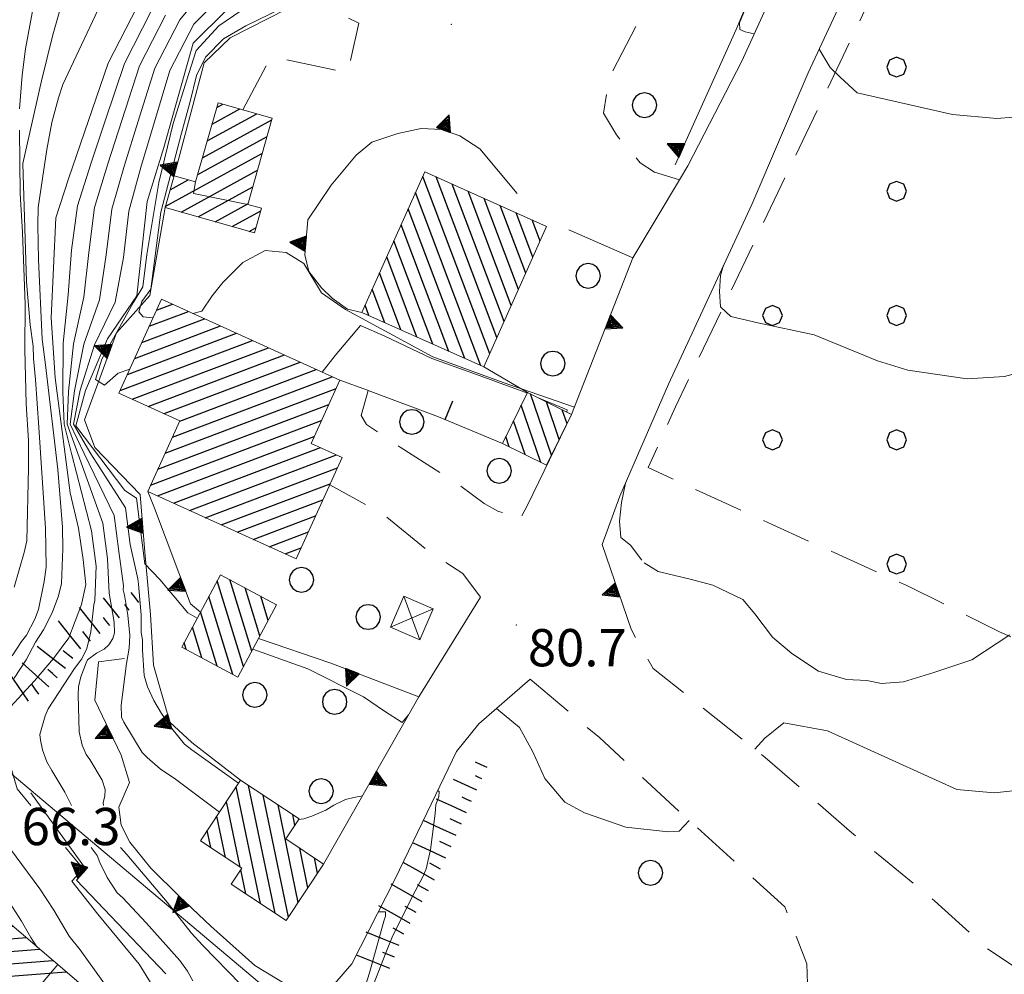
# Model space of a CAD drawing. Extents: x 2424709 to 2426489, y 4755761 to 4756977.
# Drawn here: x 2425866 to 2425945, y 4756646 to 4756723 of the extents above; entities that cross this region are included whole.
import ezdxf

# ---------------------------------------------------------------- set-up
doc = ezdxf.new("R2010")
doc.units = 0
doc.header["$LTSCALE"] = 2
doc.header["$MEASUREMENT"] = 0
for name, pattern in [('LIMCOLT', [3, 2, -1]), ('MUROSIMB', [5, 2.5, 2.5]), ('SOSTEGNO', [8, 4, 4]), ('STRCAMP', [3, 2, -1])]:
    doc.linetypes.add(name, pattern=pattern)
for name, color, linetype in [('010101', 3, 'Continuous'), ('010102', 1, 'Continuous'), ('010307', 1, 'Continuous'), ('010308', 1, 'SOSTEGNO'), ('030101', 1, 'Continuous'), ('030319', 1, 'LIMCOLT'), ('050104', 5, 'Continuous'), ('050202', 1, 'STRCAMP'), ('050206', 1, 'STRCAMP'), ('060101', 5, 'Continuous'), ('060118', 5, 'Continuous'), ('060403', 5, 'Continuous'), ('060705', 1, 'Continuous'), ('060801', 1, 'MUROSIMB'), ('080203', 3, 'Continuous'), ('CAMPITURA_030319', 1, 'Continuous'), ('CAMPITURA_060101', 1, 'Continuous'), ('V0115', 7, 'Continuous'), ('V0252', 6, 'Continuous')]:
    doc.layers.add(name, color=color, linetype=linetype)
doc.styles.add('Style07', font='Arial', dxfattribs={"height": 0.2})

# ---------------------------------------------------------------- blocks, each defined once
blk = doc.blocks.new('CAMP_BF7D6548')
at = {"layer": 'CAMPITURA_060101', "linetype": 'Continuous'}
for p, q in [((2425908.674, 4756688.081), (2425906.99, 4756692.998)), ((2425909.299, 4756689.341), (2425908.264, 4756692.366)), ((2425907.82, 4756687.486), (2425906.246, 4756692.085)), ((2425909.925, 4756690.601), (2425909.537, 4756691.734)), ((2425906.547, 4756688.118), (2425905.62, 4756690.825)), ((2425905.273, 4756688.75), (2425904.995, 4756689.565))]:
    blk.add_line(p, q, dxfattribs=at)
blk = doc.blocks.new('SCART_L')
for p, q in [((0, 0), (0.8, 0)), ((0.8, 0), (1.6, 0))]:
    blk.add_line(p, q)
blk = doc.blocks.new('SCART_C')
for p, q in [((0, 0), (0.5, 0)), ((0.5, 0), (1, 0))]:
    blk.add_line(p, q)
blk = doc.blocks.new('PALL08C')
for p, q in [((0, 0.4), (-0.283, 0.282)), ((0.283, 0.282), (0, 0.4)), ((-0.283, 0.282), (-0.4, 0)), ((-0.4, 0), (-0.283, -0.283)), ((0.4, 0), (0.283, 0.282)), ((0.283, -0.283), (0.4, 0)), ((-0.283, -0.283), (0, -0.4)), ((0, -0.4), (0.283, -0.283))]:
    blk.add_line(p, q)
blk = doc.blocks.new('CAMP_F9084600')
at = {"layer": 'CAMPITURA_030319', "xscale": 2, "yscale": 2, "zscale": 2}
for p in [(2425936.454, 4756719.311), (2425936.454, 4756709.311), (2425926.454, 4756699.311), (2425936.454, 4756699.311), (2425926.454, 4756689.311), (2425936.454, 4756689.311), (2425936.454, 4756679.311)]:
    blk.add_blockref('PALL08C', p, dxfattribs=at)
blk = doc.blocks.new('TRIAN3')
for p, q in [((0.001, 0.542), (-0.25, 0)), ((-0.222, 0.005), (0.002, 0.478)), ((-0.197, 0.018), (0.005, 0.395)), ((0.25, 0), (0.001, 0.542)), ((0.002, 0.478), (0.215, 0.015)), ((0.005, 0.395), (0.175, 0.036)), ((-0.25, 0), (0.25, 0)), ((0.215, 0.015), (-0.197, 0.018)), ((-0.149, 0.035), (0.005, 0.308)), ((0.175, 0.036), (-0.149, 0.035)), ((-0.098, 0.073), (0.007, 0.254)), ((0.14, 0.056), (-0.098, 0.073)), ((-0.04, 0.114), (0.006, 0.225)), ((0.092, 0.086), (-0.04, 0.114)), ((0.005, 0.308), (0.14, 0.056)), ((0.006, 0.225), (0.038, 0.127)), ((0.007, 0.254), (0.092, 0.086))]:
    blk.add_line(p, q)
blk = doc.blocks.new('CERCHIO')
for p, q in [((-0.189, 0.457), (-0.35, 0.35)), ((0, 0.495), (-0.189, 0.457)), ((0.189, 0.457), (0, 0.495)), ((0.35, 0.35), (0.189, 0.457)), ((-0.457, 0.189), (-0.495, 0)), ((-0.495, 0), (-0.457, -0.189)), ((-0.35, 0.35), (-0.457, 0.189)), ((0.457, 0.189), (0.35, 0.35)), ((0.495, 0), (0.457, 0.189)), ((0.457, -0.189), (0.495, 0)), ((-0.457, -0.189), (-0.35, -0.35)), ((-0.35, -0.35), (-0.189, -0.457)), ((0.189, -0.457), (0.35, -0.35)), ((0.35, -0.35), (0.457, -0.189)), ((-0.189, -0.457), (0, -0.495)), ((0, -0.495), (0.189, -0.457))]:
    blk.add_line(p, q)
blk = doc.blocks.new('CAMP_6377D02A')
at = {"layer": 'CAMPITURA_060101', "linetype": 'Continuous'}
for p, q in [((2425885.249, 4756651.982), (2425883.303, 4756661.379)), ((2425886.432, 4756651.199), (2425884.301, 4756661.491)), ((2425887.515, 4756650.902), (2425885.484, 4756660.708)), ((2425883.619, 4756654.921), (2425882.525, 4756660.204)), ((2425888.293, 4756652.077), (2425886.668, 4756659.925)), ((2425882.436, 4756655.704), (2425881.747, 4756659.028)), ((2425888.026, 4756658.3), (2425887.851, 4756659.142)), ((2425881.252, 4756656.487), (2425880.97, 4756657.853)), ((2425889.071, 4756653.253), (2425888.411, 4756656.44)), ((2425889.849, 4756654.428), (2425889.594, 4756655.657)), ((2425884.066, 4756652.765), (2425883.666, 4756654.694))]:
    blk.add_line(p, q, dxfattribs=at)
blk = doc.blocks.new('CAMP_3A113CC3')
at = {"layer": 'CAMPITURA_060101', "linetype": 'Continuous'}
for p, q in [((2425884.551, 4756672.298), (2425882.779, 4756678.058)), ((2425883.886, 4756671.058), (2425881.767, 4756677.948)), ((2425885.215, 4756673.539), (2425884.032, 4756677.387)), ((2425883.036, 4756670.42), (2425881.102, 4756676.707)), ((2425885.88, 4756674.78), (2425885.284, 4756676.716)), ((2425886.545, 4756676.02), (2425886.537, 4756676.045)), ((2425881.784, 4756671.091), (2425880.437, 4756675.466)), ((2425880.531, 4756671.762), (2425879.773, 4756674.226)), ((2425879.278, 4756672.433), (2425879.108, 4756672.985))]:
    blk.add_line(p, q, dxfattribs=at)
blk = doc.blocks.new('CAMP_9EF77177')
at = {"layer": 'CAMPITURA_060101', "linetype": 'Continuous'}
for p, q in [((2425876.896, 4756699.734), (2425878.19, 4756700.223)), ((2425876.309, 4756698.443), (2425879.474, 4756699.639)), ((2425875.722, 4756697.152), (2425880.759, 4756699.055)), ((2425874.549, 4756694.571), (2425883.327, 4756697.888)), ((2425875.136, 4756695.862), (2425882.043, 4756698.472)), ((2425873.962, 4756693.28), (2425884.611, 4756697.304)), ((2425874.942, 4756692.581), (2425885.895, 4756696.72)), ((2425876.226, 4756691.997), (2425887.18, 4756696.137)), ((2425877.51, 4756691.414), (2425888.464, 4756695.553)), ((2425878.754, 4756690.815), (2425889.748, 4756694.969)), ((2425878.168, 4756689.524), (2425891.032, 4756694.385)), ((2425877.581, 4756688.233), (2425891.348, 4756693.436)), ((2425876.994, 4756686.943), (2425890.761, 4756692.145)), ((2425876.407, 4756685.652), (2425890.175, 4756690.854)), ((2425876.965, 4756684.794), (2425889.588, 4756689.564)), ((2425878.249, 4756684.21), (2425890.087, 4756688.683)), ((2425879.533, 4756683.626), (2425891.372, 4756688.099)), ((2425880.817, 4756683.042), (2425891.459, 4756687.063)), ((2425882.102, 4756682.459), (2425890.872, 4756685.773)), ((2425883.386, 4756681.875), (2425890.285, 4756684.482)), ((2425884.67, 4756681.291), (2425889.698, 4756683.191)), ((2425885.954, 4756680.707), (2425889.112, 4756681.9)), ((2425887.238, 4756680.124), (2425888.525, 4756680.61))]:
    blk.add_line(p, q, dxfattribs=at)
blk = doc.blocks.new('CAMP_669646CC')
at = {"layer": 'CAMPITURA_060101', "linetype": 'Continuous'}
for p, q in [((2425903.701, 4756696.242), (2425898.313, 4756710.502)), ((2425904.281, 4756697.537), (2425899.397, 4756710.462)), ((2425904.861, 4756698.831), (2425900.684, 4756709.885)), ((2425902.997, 4756695.275), (2425897.733, 4756709.208)), ((2425905.441, 4756700.126), (2425901.97, 4756709.309)), ((2425906.02, 4756701.42), (2425903.257, 4756708.732)), ((2425906.6, 4756702.714), (2425904.544, 4756708.156)), ((2425901.71, 4756695.852), (2425897.153, 4756707.913)), ((2425907.18, 4756704.009), (2425905.831, 4756707.579)), ((2425900.424, 4756696.428), (2425896.573, 4756706.619)), ((2425907.76, 4756705.303), (2425907.118, 4756707.003)), ((2425899.137, 4756697.005), (2425895.993, 4756705.325)), ((2425897.85, 4756697.581), (2425895.413, 4756704.03)), ((2425896.563, 4756698.158), (2425894.833, 4756702.736)), ((2425895.276, 4756698.734), (2425894.253, 4756701.441)), ((2425893.989, 4756699.311), (2425893.673, 4756700.147))]:
    blk.add_line(p, q, dxfattribs=at)
blk = doc.blocks.new('CAMP_E9700C20')
at = {"layer": 'CAMPITURA_060101', "linetype": 'Continuous'}
for p, q in [((2425881.748, 4756716.065), (2425882.226, 4756716.328)), ((2425880.978, 4756713.36), (2425884.962, 4756715.55)), ((2425881.363, 4756714.713), (2425883.594, 4756715.939)), ((2425880.593, 4756712.007), (2425886.176, 4756715.076)), ((2425880.208, 4756710.654), (2425885.792, 4756713.724)), ((2425877.592, 4756708.075), (2425885.407, 4756712.371)), ((2425878.883, 4756707.644), (2425885.022, 4756711.018)), ((2425877.977, 4756709.428), (2425879.445, 4756710.235)), ((2425880.251, 4756707.254), (2425884.637, 4756709.666)), ((2425881.619, 4756706.865), (2425884.252, 4756708.313)), ((2425882.987, 4756706.476), (2425885.285, 4756707.74)), ((2425884.355, 4756706.087), (2425884.9, 4756706.387))]:
    blk.add_line(p, q, dxfattribs=at)
blk = doc.blocks.new('B_MURI')
blk.add_line((-0.8, 0), (0, 0))
blk = doc.blocks.new('CAMP_CE5B32ED')
at = {"layer": 'CAMPITURA_060101', "linetype": 'Continuous'}
for p, q in [((2425859.74, 4756653.732), (2425861.055, 4756653.835)), ((2425858.818, 4756652.656), (2425862.127, 4756652.916)), ((2425857.896, 4756651.58), (2425863.199, 4756651.998)), ((2425857.858, 4756650.574), (2425864.271, 4756651.079)), ((2425858.93, 4756649.655), (2425865.343, 4756650.16)), ((2425860.002, 4756648.737), (2425866.414, 4756649.241)), ((2425861.073, 4756647.818), (2425867.486, 4756648.323)), ((2425862.145, 4756646.899), (2425868.558, 4756647.404)), ((2425863.217, 4756645.98), (2425869.63, 4756646.485)), ((2425864.289, 4756645.062), (2425870.702, 4756645.566)), ((2425865.36, 4756644.143), (2425871.773, 4756644.648)), ((2425866.432, 4756643.224), (2425872.845, 4756643.729)), ((2425867.504, 4756642.305), (2425873.917, 4756642.81)), ((2425868.576, 4756641.387), (2425874.989, 4756641.891)), ((2425869.648, 4756640.468), (2425876.06, 4756640.973)), ((2425870.719, 4756639.549), (2425876.237, 4756639.983)), ((2425871.791, 4756638.631), (2425875.315, 4756638.908)), ((2425872.863, 4756637.712), (2425874.393, 4756637.832))]:
    blk.add_line(p, q, dxfattribs=at)

msp = doc.modelspace()

# ---------------------------------------------------------------- linework, layer by layer
at = {"layer": '010101', "linetype": 'Continuous', "lineweight": 0, "flags": 128}
for points in [[(2425875.361, 4756724.215), (2425873.005, 4756719.631), (2425869.817, 4756710.32), (2425868.775, 4756707.164), (2425868.423, 4756699.137), (2425868.734, 4756694.304), (2425869.939, 4756685.053), (2425870.622, 4756682.201), (2425870.997, 4756679.689), (2425871.194, 4756677.659), (2425870.864, 4756676.064), (2425869.835, 4756673.375), (2425868.612, 4756671.71), (2425867.068, 4756669.92), (2425865.756, 4756668.495), (2425864.576, 4756667.213), (2425864.347, 4756665.842), (2425865.681, 4756661.231), (2425866.768, 4756659.886)], [(2425882.515, 4756723.89), (2425879.853, 4756721.221), (2425877.471, 4756712.833), (2425876.15, 4756708.499), (2425875.305, 4756700.892), (2425872.936, 4756697.427), (2425871.179, 4756693.29), (2425870.405, 4756690.443), (2425874.328, 4756685.235), (2425875.288, 4756684.607), (2425875.959, 4756679.322), (2425877.153, 4756678.059), (2425879.41, 4756675.391), (2425880.161, 4756674.95)], [(2425884.633, 4756672.451), (2425889.08, 4756670.88), (2425893.549, 4756668.622), (2425895.247, 4756667.466), (2425896.669, 4756666.567), (2425897.174, 4756667.165)], [(2425904.258, 4756667.687), (2425906.094, 4756666.146), (2425907.17, 4756664.207), (2425908.145, 4756662.047), (2425909.756, 4756660.135), (2425911.335, 4756659.298), (2425914.663, 4756658.146), (2425918.076, 4756657.751), (2425918.958, 4756657.822), (2425919.745, 4756658.678)], [(2425925.028, 4756664.42), (2425925.835, 4756665.298), (2425927.378, 4756666.532), (2425930.876, 4756665.899), (2425941.309, 4756661.173), (2425944.311, 4756660.893), (2425946.576, 4756661.141)], [(2425869.564, 4756656.486), (2425870.999, 4756654.783), (2425870.081, 4756653.786), (2425872.167, 4756651.119), (2425875.485, 4756647.102), (2425877.307, 4756644.153), (2425878.715, 4756642.323), (2425880.177, 4756637.864), (2425880.825, 4756636.106), (2425882.063, 4756632.75), (2425883.53, 4756630.762), (2425885.48, 4756627.959), (2425888.277, 4756624.848), (2425892.866, 4756622.344), (2425898.472, 4756620.057), (2425903.641, 4756616.963), (2425911.508, 4756611.005), (2425917.877, 4756608.113), (2425920.528, 4756606.87), (2425921.314, 4756606.722), (2425923.652, 4756608.818), (2425925.471, 4756608.344), (2425931.76, 4756605.153), (2425936.294, 4756602.936)]]:
    msp.add_lwpolyline(points, dxfattribs=at)
at = {"layer": '010102', "linetype": 'Continuous', "lineweight": 0, "flags": 128}
for points in [[(2425924.994, 4756721.978), (2425924.264, 4756722.142), (2425923.831, 4756722.336), (2425923.816, 4756722.873), (2425926.882, 4756730.302), (2425924.129, 4756731.407), (2425922.651, 4756732.071)], [(2425881.541, 4756726.473), (2425878.754, 4756723.121), (2425876.742, 4756719.221), (2425875.411, 4756714.962), (2425874.305, 4756711.419), (2425873.287, 4756707.86), (2425872.845, 4756704.187), (2425872.295, 4756700.578), (2425871.054, 4756697.005), (2425870.281, 4756693.246), (2425869.953, 4756690.581), (2425871.079, 4756688.195), (2425873.482, 4756683.225), (2425873.854, 4756680.313), (2425874.226, 4756677.548), (2425874.213, 4756677.24), (2425874.312, 4756676.818), (2425874.573, 4756675.2), (2425874.731, 4756673.548), (2425874.678, 4756672.546), (2425874.475, 4756671.307), (2425874.051, 4756667.952), (2425874.067, 4756666.973), (2425874.268, 4756666.584), (2425875.741, 4756664.148), (2425876.137, 4756663.747), (2425877.189, 4756662.839), (2425878.412, 4756661.987), (2425881.958, 4756659.346)], [(2425882.854, 4756725.734), (2425879.881, 4756722.751), (2425877.958, 4756719.026), (2425876.73, 4756714.915), (2425875.644, 4756711.325), (2425874.667, 4756707.715), (2425874.236, 4756703.994), (2425873.556, 4756700.378), (2425871.888, 4756696.965), (2425870.744, 4756693.3), (2425870.198, 4756690.581), (2425871.598, 4756688.183), (2425874.395, 4756683.841), (2425874.77, 4756680.893), (2425875.381, 4756678.13), (2425875.446, 4756677.697), (2425875.644, 4756675.225), (2425875.656, 4756673.79), (2425875.765, 4756673.22), (2425875.77, 4756672.389), (2425875.903, 4756670.35), (2425876.169, 4756669.415), (2425876.673, 4756668.33), (2425877.28, 4756667.278), (2425878.124, 4756666.076), (2425879.139, 4756664.816), (2425879.739, 4756664.367), (2425883.489, 4756661.661)], [(2425872.8, 4756725.272), (2425869.363, 4756717.909), (2425868.991, 4756716.842), (2425868.463, 4756714.854), (2425868.071, 4756712.682), (2425867.353, 4756708.02), (2425867.33, 4756706.574), (2425867.4, 4756703.796), (2425867.694, 4756697.418), (2425867.951, 4756695.344), (2425868.946, 4756686.924), (2425869.32, 4756682.276), (2425869.353, 4756680.545), (2425869.241, 4756677.746), (2425868.994, 4756676.757), (2425868.494, 4756675.383), (2425867.8, 4756674.022), (2425867.144, 4756673.014), (2425866.393, 4756671.597), (2425865.437, 4756670.113)], [(2425866.996, 4756724.248), (2425866.343, 4756720.781), (2425866.088, 4756718.654), (2425865.874, 4756715.935)], [(2425884.948, 4756724.714), (2425881.897, 4756722.625), (2425880.077, 4756720.648), (2425879.489, 4756718.784), (2425878.241, 4756714.757), (2425877.068, 4756710.031), (2425876.117, 4756704.211), (2425875.792, 4756701.633), (2425875, 4756700.327), (2425872.479, 4756695.808), (2425871.992, 4756694.166), (2425872.703, 4756693.715), (2425873.802, 4756694.685), (2425874.748, 4756695.008)], [(2425876.622, 4756699.13), (2425876.563, 4756699.128), (2425875.81, 4756699.199), (2425875.476, 4756699.613), (2425875.719, 4756700.433), (2425876.439, 4756701.437), (2425877.243, 4756707.644), (2425878.9, 4756714.002), (2425879.601, 4756716.541), (2425880.101, 4756718.64), (2425880.834, 4756720.104), (2425882.291, 4756721.575), (2425884.081, 4756722.631), (2425887.014, 4756724.038)], [(2425869.082, 4756723.776), (2425868.556, 4756721.901), (2425867.64, 4756718.197), (2425866.132, 4756711.537), (2425866.148, 4756710.672), (2425866.424, 4756702.017), (2425866.716, 4756698.554), (2425866.965, 4756696.856), (2425866.992, 4756695.843), (2425867.161, 4756694.156), (2425867.428, 4756690.306), (2425867.947, 4756682.185), (2425868.014, 4756679.065), (2425867.858, 4756677.917), (2425867.385, 4756675.643), (2425867.106, 4756674.871), (2425866.424, 4756673.59), (2425866.022, 4756673.081), (2425865.262, 4756671.925)], [(2425876.498, 4756723.863), (2425874.31, 4756719.609), (2425872.773, 4756715.055), (2425871.629, 4756711.608), (2425870.528, 4756708.151), (2425870.061, 4756704.573), (2425869.773, 4756700.977), (2425869.387, 4756697.085), (2425869.356, 4756693.138), (2425869.464, 4756690.581), (2425870.043, 4756688.218), (2425871.657, 4756681.993), (2425872.022, 4756679.152), (2425871.917, 4756676.383), (2425871.846, 4756676.019), (2425871.602, 4756673.858), (2425871.284, 4756672.506), (2425870.868, 4756671.689), (2425870.293, 4756670.896), (2425868.163, 4756667.668), (2425867.931, 4756667.101), (2425867.509, 4756665.601), (2425867.551, 4756665.122), (2425867.727, 4756664.347), (2425868.073, 4756663.4), (2425868.455, 4756662.691), (2425869.512, 4756660.952), (2425870.049, 4756659.886)], [(2425877.626, 4756723.492), (2425875.526, 4756719.415), (2425874.092, 4756715.008), (2425872.967, 4756711.514), (2425871.908, 4756708.005), (2425871.453, 4756704.38), (2425871.034, 4756700.777), (2425870.22, 4756697.045), (2425869.818, 4756693.192), (2425869.708, 4756690.581), (2425870.561, 4756688.207), (2425872.57, 4756682.609), (2425872.938, 4756679.733), (2425873.072, 4756676.965), (2425873.487, 4756674.64), (2425873.503, 4756673.774), (2425873.386, 4756673.32), (2425873.063, 4756672.799), (2425872.685, 4756672.449), (2425872.068, 4756672.134), (2425871.335, 4756671.594), (2425871.219, 4756671.367), (2425870.789, 4756670.243), (2425870.601, 4756669.425), (2425870.585, 4756668.776), (2425870.676, 4756665.815), (2425870.918, 4756664.72), (2425871.232, 4756663.99), (2425871.513, 4756663.589), (2425872.514, 4756661.908), (2425872.758, 4756661.155), (2425872.743, 4756660.62), (2425872.602, 4756660.12), (2425872.625, 4756659.886)], [(2425947.141, 4756715.372), (2425944.51, 4756715.165), (2425940.958, 4756715.504), (2425938.598, 4756716.035), (2425935.057, 4756716.831), (2425933.286, 4756717.229), (2425931.916, 4756718.506), (2425931.094, 4756719.273), (2425930.215, 4756720.738)], [(2425865.861, 4756714.227), (2425865.925, 4756709.138), (2425866.117, 4756705.983), (2425866.324, 4756700.221), (2425866.296, 4756696.578), (2425866.388, 4756692.217), (2425866.593, 4756689.255), (2425866.599, 4756687.024), (2425866.452, 4756681.185), (2425866.229, 4756680.241), (2425865.434, 4756677.447)], [(2425967.396, 4756707.467), (2425967.155, 4756707.284), (2425964.929, 4756705.968), (2425962.903, 4756704.098), (2425961.395, 4756702.79), (2425959.858, 4756701.561), (2425958.163, 4756700.27), (2425956.913, 4756699.243), (2425955.231, 4756698.41), (2425951.163, 4756696.198), (2425948.919, 4756695.417), (2425945.136, 4756694.4), (2425942.127, 4756694.226), (2425937.36, 4756694.907), (2425934.91, 4756695.674), (2425929.805, 4756697.762), (2425925.292, 4756698.725), (2425923.114, 4756699.237), (2425922.29, 4756700.004), (2425922.201, 4756701.236), (2425922.27, 4756702.53), (2425922.527, 4756703.358)], [(2425910.524, 4756691.932), (2425904.775, 4756693.935), (2425899.123, 4756695.999), (2425892.105, 4756699.801), (2425890.164, 4756701.134), (2425888.755, 4756703.488), (2425887.335, 4756704.389), (2425885.643, 4756704.549), (2425883.824, 4756703.572), (2425882.238, 4756701.961), (2425881.36, 4756700.895), (2425880.539, 4756699.671), (2425879.823, 4756699.481)], [(2425890.229, 4756694.751), (2425891.279, 4756696.102), (2425893.298, 4756698.518), (2425895.255, 4756697.643), (2425899.058, 4756695.853), (2425902.358, 4756694.686), (2425906.318, 4756693.225), (2425906.728, 4756693.056)], [(2425907.562, 4756692.714), (2425909.95, 4756691.733), (2425909.898, 4756691.555)], [(2425909.175, 4756689.092), (2425909.144, 4756688.986)], [(2425914.638, 4756685.812), (2425914.317, 4756684.275), (2425914.148, 4756682.76), (2425914.267, 4756681.447), (2425915.034, 4756680.839), (2425915.957, 4756679.617)], [(2425916.146, 4756679.405), (2425917.263, 4756678.716), (2425919.849, 4756678.091), (2425921.655, 4756677.615), (2425924.068, 4756676.47), (2425925.037, 4756675.308), (2425926.455, 4756673.416), (2425928.016, 4756672.122), (2425930.168, 4756670.697), (2425932.405, 4756670.029), (2425934.064, 4756669.95), (2425935.246, 4756669.686), (2425937.005, 4756669.827), (2425939.44, 4756670.593), (2425942.508, 4756671.605), (2425945.574, 4756673.611)], [(2425888.323, 4756658.749), (2425888.736, 4756658.812), (2425889.387, 4756659.023), (2425890.518, 4756659.504), (2425891.147, 4756659.898), (2425892.095, 4756660.357), (2425892.757, 4756660.534), (2425893.465, 4756660.655)], [(2425899.513, 4756661.086), (2425899.648, 4756660.994), (2425899.599, 4756660.562), (2425899.378, 4756659.96), (2425899.316, 4756659.221), (2425898.941, 4756656.298), (2425898.599, 4756654.786), (2425898.321, 4756654.128), (2425897.709, 4756652.983), (2425895.917, 4756649.41), (2425895.279, 4756647.878), (2425893.468, 4756643.202)], [(2425862.66, 4756659.671), (2425867.494, 4756653.18), (2425868.62, 4756651.463), (2425869.868, 4756649.37), (2425870.759, 4756648.259), (2425872.707, 4756645.524)], [(2425871.637, 4756656.486), (2425872.114, 4756655.855), (2425872.338, 4756655.284), (2425872.92, 4756654.073), (2425873.731, 4756652.86), (2425874.172, 4756652.435), (2425876.069, 4756650.44), (2425878.756, 4756647.414), (2425879.375, 4756646.556), (2425879.825, 4756645.755)], [(2425873.994, 4756656.486), (2425874.495, 4756655.927), (2425877.744, 4756652.1), (2425879.684, 4756649.626), (2425880.621, 4756648.606), (2425883.637, 4756645.498)], [(2425865.054, 4756652.061), (2425866.033, 4756650.562), (2425866.763, 4756649.247), (2425867.265, 4756648.512)], [(2425894.729, 4756651.309), (2425895.316, 4756651.317), (2425895.314, 4756650.975), (2425895.185, 4756650.555), (2425894.038, 4756646.397), (2425892.988, 4756643.104)]]:
    msp.add_lwpolyline(points, dxfattribs=at)
at = {"layer": '010308', "linetype": 'SOSTEGNO', "lineweight": 0, "flags": 128}
for points in [[(2425892.47, 4756746.392), (2425891.866, 4756745.223), (2425890.258, 4756735.973), (2425889.041, 4756728.805), (2425889.019, 4756728.678), (2425887.404, 4756723.985), (2425882.814, 4756721.665), (2425880.717, 4756719.661), (2425878.299, 4756710.561)], [(2425922.702, 4756732.182), (2425926.926, 4756730.369), (2425923.532, 4756722.325), (2425918.642, 4756711.432)], [(2425905.912, 4756709.124), (2425902.921, 4756712.729), (2425901.309, 4756713.771), (2425899.85, 4756714.292), (2425898.189, 4756714.374), (2425896.306, 4756713.971), (2425894.214, 4756713.252), (2425892.961, 4756712.223), (2425890.946, 4756709.812), (2425889.076, 4756707.005), (2425888.839, 4756704.196), (2425889.147, 4756702.866), (2425890.176, 4756701.544), (2425891.031, 4756700.698), (2425892.261, 4756699.817), (2425893.414, 4756699.568)], [(2425877.575, 4756708.016), (2425876.354, 4756700.923), (2425873.664, 4756697.915), (2425871.108, 4756690.916), (2425871.928, 4756688.69), (2425875.572, 4756684.901), (2425875.949, 4756680.272), (2425876.408, 4756675.244), (2425876.645, 4756671.16), (2425877.967, 4756666.581), (2425879.722, 4756664.959), (2425883.658, 4756661.916)], [(2425910.299, 4756691.355), (2425915.228, 4756703.956), (2425910.06, 4756706.206)], [(2425903.223, 4756695.174), (2425906.756, 4756693.114)], [(2425876.18, 4756685.151), (2425876.719, 4756683.82), (2425879.62, 4756676.116), (2425880.419, 4756675.433)], [(2425914.187, 4756684.775), (2425912.747, 4756680.893), (2425915.08, 4756674.061)], [(2425885.098, 4756673.32), (2425890.931, 4756671.344), (2425898.001, 4756668.616), (2425902.971, 4756676.654)], [(2425874.324, 4756671.706), (2425872.228, 4756671.44), (2425871.936, 4756668.35), (2425874.057, 4756663.917), (2425874.708, 4756661.74), (2425873.861, 4756659.739), (2425874.058, 4756658.296), (2425874.747, 4756656.923), (2425876.428, 4756654.843), (2425878.736, 4756652.551), (2425881.261, 4756650.162), (2425884.806, 4756646.987)], [(2425890.337, 4756655.165), (2425898.001, 4756668.616)], [(2425866.785, 4756660.901), (2425871.234, 4756654.731), (2425870.449, 4756653.878), (2425877.631, 4756646.34)]]:
    msp.add_lwpolyline(points, dxfattribs=at)
at = {"layer": '030319', "linetype": 'LIMCOLT', "lineweight": 0, "flags": 128}
msp.add_lwpolyline([(2425945.206, 4756748.469), (2425937.446, 4756731.351), (2425929.164, 4756713.96), (2425918.669, 4756691.974), (2425916.454, 4756687.073), (2425926.426, 4756682.496), (2425937.277, 4756677.576), (2425944.731, 4756673.865), (2425959.196, 4756667.408), (2425975.25, 4756662.63), (2425987.901, 4756656.861), (2425991.063, 4756654.957), (2425992.654, 4756646.662), (2425993.523, 4756632.87), (2425991.768, 4756615.977), (2425990.916, 4756597.294), (2425988.219, 4756578.548), (2425987.553, 4756573.052), (2426004.498, 4756569.311), (2426010.65, 4756581.306), (2426012.383, 4756591.568), (2426010.53, 4756607.097), (2426006.608, 4756634.193), (2426004.866, 4756650.829), (2426002.843, 4756668.556), (2426000.833, 4756682.361), (2425999.612, 4756691.34), (2425998.97, 4756697.723), (2425995.772, 4756703.527), (2425991.703, 4756707.051), (2425976.701, 4756714.308), (2425978.991, 4756718.778), (2425966.751, 4756726.013), (2425961.979, 4756739.298)], close=True, dxfattribs=at)
at = {"layer": '050104', "linetype": 'Continuous', "lineweight": 0, "flags": 128}
for points in [[(2425915.228, 4756703.956), (2425918.979, 4756710.234), (2425919.649, 4756711.356), (2425923.998, 4756719.78), (2425927.857, 4756728.297), (2425933.278, 4756741.637), (2425939.67, 4756755.727), (2425943.589, 4756764.946), (2425945.824, 4756771.321)], [(2425953.824, 4756755.774), (2425950.871, 4756755.437), (2425947.027, 4756754.131), (2425945.164, 4756752.328), (2425942.73, 4756748.394), (2425938.606, 4756740.448), (2425934.705, 4756730.376), (2425929.337, 4756718.854), (2425924.79, 4756708.25), (2425918.1, 4756693.784), (2425914.187, 4756684.775)], [(2425906.299, 4756683.189), (2425906.77, 4756684.114), (2425910.299, 4756691.355)], [(2425906.97, 4756670.033), (2425902.841, 4756666.461), (2425901.044, 4756664.214), (2425899.357, 4756660.765), (2425896.064, 4756653.925), (2425892.596, 4756647.125), (2425889.845, 4756643.95), (2425884.806, 4756646.987)]]:
    msp.add_lwpolyline(points, dxfattribs=at)
at = {"layer": '050202', "linetype": 'STRCAMP', "lineweight": 0, "flags": 128}
for points in [[(2425965.769, 4756625.103), (2425966.124, 4756629.581), (2425965.387, 4756631.101), (2425958.802, 4756638.211), (2425943.66, 4756648.423), (2425939.51, 4756652.217), (2425932.657, 4756657.832), (2425925.874, 4756663.748), (2425916.856, 4756670.91), (2425915.08, 4756674.061)], [(2425906.97, 4756670.033), (2425912.546, 4756665.337), (2425919.207, 4756659.162), (2425923.66, 4756655.147), (2425927.454, 4756651.732), (2425929.22, 4756647.124), (2425929.417, 4756641.247), (2425928.096, 4756636.047), (2425925.621, 4756630.917), (2425922.565, 4756625.492), (2425931.26, 4756619.218), (2425940.948, 4756612.596), (2425943.081, 4756616.515)]]:
    msp.add_lwpolyline(points, dxfattribs=at)
at = {"layer": '050206', "linetype": 'STRCAMP', "lineweight": 0, "flags": 128}
for points in [[(2425918.979, 4756710.234), (2425916.956, 4756710.838), (2425915.81, 4756711.606), (2425913.9, 4756713.854), (2425912.861, 4756715.591), (2425913.288, 4756718.382), (2425916.021, 4756723.662), (2425918.823, 4756730.374)], [(2425883.826, 4756715.873), (2425885.723, 4756719.404), (2425886.371, 4756720.109), (2425892.273, 4756718.856), (2425893.172, 4756722.831), (2425890.893, 4756723.997), (2425892.413, 4756727.473), (2425889.041, 4756728.805)], [(2425893.931, 4756693.276), (2425893.349, 4756691.274), (2425893.8, 4756690.542), (2425896.505, 4756688.719), (2425901.261, 4756685.664), (2425903.261, 4756684.173), (2425904.406, 4756683.528), (2425906.299, 4756683.189)], [(2425902.971, 4756676.654), (2425901.548, 4756678.55), (2425898.627, 4756680.469), (2425895.247, 4756683.24), (2425890.836, 4756685.693)]]:
    msp.add_lwpolyline(points, dxfattribs=at)
at = {"layer": '060101', "linetype": 'Continuous', "lineweight": 0, "flags": 128}
for points in [[(2425886.21, 4756715.195), (2425884.237, 4756708.26), (2425885.344, 4756707.945), (2425884.78, 4756705.966), (2425877.575, 4756708.016), (2425878.299, 4756710.561), (2425880.041, 4756710.065), (2425881.853, 4756716.435)], [(2425898.479, 4756710.873), (2425893.414, 4756699.568), (2425903.223, 4756695.174), (2425908.287, 4756706.479)], [(2425891.652, 4756694.104), (2425877.302, 4756700.627), (2425873.867, 4756693.07), (2425878.767, 4756690.842), (2425876.18, 4756685.151), (2425888.122, 4756679.722), (2425891.834, 4756687.889), (2425889.342, 4756689.022)], [(2425904.725, 4756689.022), (2425908.268, 4756687.264), (2425910.299, 4756691.355), (2425906.756, 4756693.114)], [(2425882.038, 4756678.455), (2425878.916, 4756672.627), (2425883.431, 4756670.208), (2425886.553, 4756676.036)], [(2425883.658, 4756661.916), (2425880.427, 4756657.033), (2425883.756, 4756654.83), (2425882.9, 4756653.537), (2425887.322, 4756650.61), (2425890.337, 4756655.165), (2425887.287, 4756657.184), (2425888.36, 4756658.805)], [(2425873.685, 4756637.007), (2425857.382, 4756650.982), (2425860.348, 4756654.441), (2425876.651, 4756640.467)]]:
    msp.add_lwpolyline(points, close=True, dxfattribs=at)
at = {"layer": '060118', "linetype": 'Continuous', "lineweight": 0, "flags": 128}
for points in [[(2425880.041, 4756710.065), (2425879.854, 4756709.14), (2425884.237, 4756708.26)], [(2425868.944, 4756647.073), (2425866.009, 4756643.587)]]:
    msp.add_lwpolyline(points, dxfattribs=at)
at = {"layer": '060403', "linetype": 'Continuous', "lineweight": 0, "flags": 128}
msp.add_lwpolyline([(2425896.789, 4756676.725), (2425895.712, 4756674.225), (2425898.076, 4756673.206), (2425899.154, 4756675.706)], close=True, dxfattribs=at)
at = {"layer": '060705', "linetype": 'Continuous', "lineweight": 0, "flags": 128}
msp.add_lwpolyline([(2425749.794, 4756758.673), (2425793.974, 4756722.585), (2425862.702, 4756664.523), (2425894.543, 4756637.727), (2425958.999, 4756599.72), (2425979.395, 4756568.657), (2425997.535, 4756542.173), (2426032.658, 4756489.12)], dxfattribs=at)
at = {"layer": '060801', "linetype": 'MUROSIMB', "lineweight": 0, "flags": 128}
msp.add_lwpolyline([(2425904.725, 4756689.022), (2425899.574, 4756691.147), (2425893.931, 4756693.276), (2425893.879, 4756693.295), (2425891.652, 4756694.104)], dxfattribs=at)
at = {"layer": '080203', "linetype": 'Continuous', "lineweight": 0}
for p in [(2425900.603, 4756722.756), (2425905.843, 4756674.417)]:
    msp.add_point(p, dxfattribs=at)
at = {"layer": 'V0115', "linetype": 'Continuous', "lineweight": 0, "flags": 128}
for points in [[(2425896.789, 4756676.725), (2425898.076, 4756673.206)], [(2425895.712, 4756674.225), (2425899.154, 4756675.706)]]:
    msp.add_lwpolyline(points, dxfattribs=at)

# ---------------------------------------------------------------- block references
at = {"layer": '010307', "lineweight": 0}
for name, p, xscale, yscale, zscale, rotation in [('SCART_L', (2425873.917, 4756674.977), 1.282345861208964, 1.282345861208964, 1.282345861208964, 128.5979733011593), ('SCART_L', (2425875.48, 4756676.224), 0.641172932350722, 0.641172932350722, 0.641172932350722, 128.5979732298421), ('SCART_L', (2425872.354, 4756673.729), 1.657407980655519, 1.657407980655519, 1.657407980655519, 128.5979732653053), ('SCART_C', (2425874.698, 4756675.6), 0.5645750301979355, 0.5645750301979355, 0.5645750301979355, 128.597973243766), ('SCART_C', (2425873.135, 4756674.353), 0.8270874674483643, 0.8270874674483643, 0.8270874674483643, 128.5979732191085), ('SCART_L', (2425870.791, 4756672.481), 1.80000000038599, 1.80000000038599, 1.80000000038599, 128.5979732536257), ('SCART_L', (2425869.553, 4756670.912), 1.799999999996001, 1.799999999996001, 1.799999999996001, 142.0608499958869), ('SCART_L', (2425868.22, 4756669.421), 1.800000000232973, 1.800000000232973, 1.800000000232973, 137.913158986837), ('SCART_L', (2425866.592, 4756668.266), 1.799999999291616, 1.799999999291616, 1.799999999291616, 124.3532369432492), ('SCART_L', (2425903.49, 4756662.932), 0.641172932315959, 0.641172932315959, 0.641172932315959, 155.5663267956167), ('SCART_C', (2425903.077, 4756662.021), 0.5645750295490708, 0.5645750295490708, 0.5645750295490708, 155.5663267673901), ('SCART_L', (2425902.663, 4756661.111), 1.282345861317713, 1.282345861317713, 1.282345861317713, 155.5663268197501), ('SCART_C', (2425902.249, 4756660.2), 0.8270874672987117, 0.8270874672987117, 0.8270874672987117, 155.5663268046233), ('SCART_L', (2425901.836, 4756659.29), 1.657407981033981, 1.657407981033981, 1.657407981033981, 155.5663268071141), ('SCART_L', (2425901.008, 4756657.469), 1.800000000409478, 1.800000000409478, 1.800000000409478, 155.5663268247466), ('SCART_L', (2425900.181, 4756655.648), 1.800000000409478, 1.800000000409478, 1.800000000409478, 155.5663268247466), ('SCART_L', (2425899.259, 4756653.876), 1.800000000339256, 1.800000000339256, 1.800000000339256, 150.5539043204029), ('SCART_L', (2425898.275, 4756652.134), 1.800000000339256, 1.800000000339256, 1.800000000339256, 150.5539043204029), ('SCART_L', (2425897.292, 4756650.393), 1.800000000339256, 1.800000000339256, 1.800000000339256, 150.5539043204029), ('SCART_L', (2425896.415, 4756648.599), 1.7999999998825, 1.7999999998825, 1.7999999998825, 157.7010818990459), ('SCART_L', (2425895.656, 4756646.749), 1.7999999998825, 1.7999999998825, 1.7999999998825, 157.7010818990459)]:
    msp.add_blockref(name, p, dxfattribs=dict(at, xscale=xscale, yscale=yscale, zscale=zscale, rotation=rotation))
for p, rotation in [((2425871.572, 4756673.105), 128.5979732631316), ((2425870.168, 4756671.7), 142.0608499917641), ((2425868.891, 4756670.163), 137.9131589899587), ((2425867.418, 4756668.83), 124.3532369048975), ((2425901.422, 4756658.38), 155.5663268229029), ((2425900.595, 4756656.559), 155.5663267742053), ((2425899.75, 4756654.747), 150.5539043159063), ((2425898.767, 4756653.005), 150.5539043159063), ((2425897.784, 4756651.263), 150.5539043159063), ((2425896.801, 4756649.522), 150.5539043159063), ((2425896.036, 4756647.674), 157.7010819012956)]:
    msp.add_blockref('SCART_C', p, dxfattribs=dict(at, rotation=rotation))
at = {"layer": '010308', "lineweight": 0}
for p, xscale, yscale, zscale, rotation in [((2425899.994, 4756714.241), 2.400000000357558, 2.400000000357558, 2.400000000357558, 340.3329958852805), ((2425919.161, 4756712.588), 2.399999999242725, 2.399999999242726, 2.399999999242726, 65.82338279341792), ((2425878.435, 4756711.07), 2.39999999969623, 2.39999999969623, 2.39999999969623, 75.11863641236225), ((2425888.916, 4756705.102), 2.399999999900878, 2.399999999900878, 2.399999999900878, 85.17727931251672), ((2425913.213, 4756698.806), 2.400000000265247, 2.400000000265247, 2.400000000265247, 248.6355647136169), ((2425873.117, 4756696.417), 2.399999999872588, 2.399999999872588, 2.399999999872588, 69.94022227913568), ((2425875.776, 4756682.395), 2.399999999711794, 2.399999999711794, 2.399999999711794, 94.65350634932686), ((2425879.032, 4756677.677), 2.400000000627563, 2.400000000627563, 2.400000000627563, 110.6380774053704), ((2425913.994, 4756677.241), 2.400000000326554, 2.400000000326554, 2.400000000326554, 108.8537973793054), ((2425892.649, 4756670.681), 2.399999999689991, 2.399999999689991, 2.399999999689991, 158.9002817454407), ((2425877.957, 4756666.615), 2.399999999893422, 2.399999999893422, 2.399999999893422, 106.1083850850285), ((2425873.137, 4756665.839), 2.400000000314891, 2.400000000314891, 2.400000000314891, 115.5717606083538), ((2425894.297, 4756662.116), 2.39999999987547, 2.399999999875469, 2.399999999875469, 240.3243876943208), ((2425870.967, 4756654.441), 2.400000000122315, 2.400000000122315, 2.400000000122315, 47.37852809572075), ((2425879.103, 4756652.203), 2.400000000495002, 2.400000000495002, 2.400000000495002, 136.5888399213849)]:
    msp.add_blockref('TRIAN3', p, dxfattribs=dict(at, xscale=xscale, yscale=yscale, zscale=zscale, rotation=rotation))
at = {"layer": '030101', "lineweight": 0, "xscale": 2, "yscale": 2, "zscale": 2}
for p in [(2425916.158, 4756716.254), (2425911.627, 4756702.512), (2425908.789, 4756695.44), (2425897.432, 4756690.745), (2425904.47, 4756686.818), (2425888.548, 4756678.038), (2425893.931, 4756675.049), (2425884.811, 4756668.784), (2425891.226, 4756668.218), (2425890.132, 4756661.031), (2425916.644, 4756654.465)]:
    msp.add_blockref('CERCHIO', p, dxfattribs=at)
at = {"layer": '060801', "lineweight": 0, "xscale": 2.000000000533188, "yscale": 2.000000000533189, "zscale": 2.000000000533189, "rotation": 247.5866446349166}
msp.add_blockref('B_MURI', (2425900.103, 4756690.929), dxfattribs=at)
at = {"layer": 'CAMPITURA_030319', "lineweight": 0}
msp.add_blockref('CAMP_F9084600', (0, 0), dxfattribs=at)
at = {"layer": 'CAMPITURA_060101', "lineweight": 0}
for name in ['CAMP_E9700C20', 'CAMP_669646CC', 'CAMP_9EF77177', 'CAMP_BF7D6548', 'CAMP_3A113CC3', 'CAMP_6377D02A', 'CAMP_CE5B32ED']:
    msp.add_blockref(name, (0, 0), dxfattribs=at)

# ---------------------------------------------------------------- texts
at = {"layer": 'V0252', "linetype": 'Continuous', "style": 'Style07'}
msp.add_text('80.7', height=3, dxfattribs=at).set_placement((2425906.777, 4756671.079))
at = {"layer": 'V0252', "linetype": 'Continuous', "lineweight": 0, "style": 'Style07'}
msp.add_text('66.3', height=3, dxfattribs=at).set_placement((2425866.036, 4756656.686))

doc.saveas('drawing.dxf')
